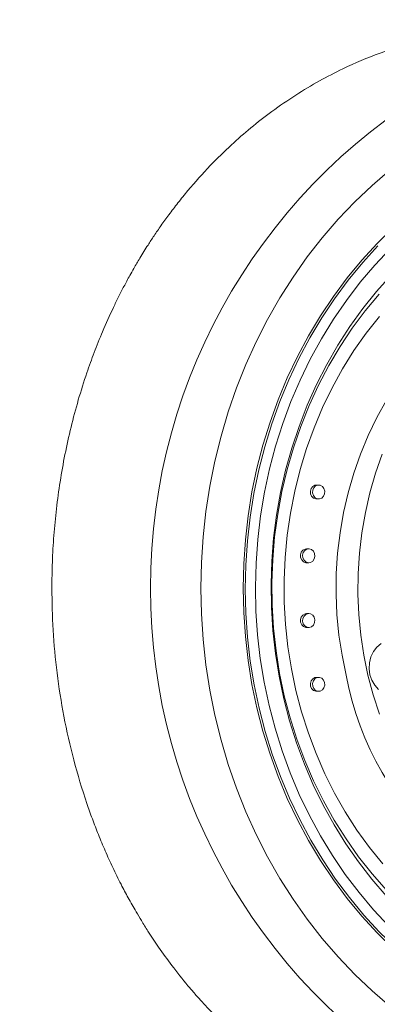
# Model space of a CAD drawing. Units: millimetres. Extents: x -156 to 489, y -227 to 451.
# Drawn here: x 194 to 202, y 415 to 436 of the extents above; entities that cross this region are included whole.
import ezdxf

# ---------------------------------------------------------------- set-up
doc = ezdxf.new("R2010")
doc.units = ezdxf.units.MM

msp = doc.modelspace()

# ---------------------------------------------------------------- linework, layer by layer
at = {"color": 7, "linetype": 'Continuous', "lineweight": 0}
for p, q in [((200.438, 425.864), (200.391, 425.864)), ((200.391, 425.564), (200.438, 425.564)), ((200.224, 424.491), (200.177, 424.491)), ((200.177, 424.191), (200.224, 424.191)), ((200.224, 423.096), (200.177, 423.096)), ((200.177, 422.796), (200.224, 422.796)), ((200.438, 421.723), (200.391, 421.723)), ((200.391, 421.423), (200.438, 421.423))]:
    msp.add_line(p, q, dxfattribs=at)
at = {"color": 7, "linetype": 'Continuous', "lineweight": 0, "flags": 128}
for points in [[(201.978, 432.649), (201.588, 432.316), (201.214, 431.961), (200.856, 431.585), (200.514, 431.189), (200.191, 430.774), (199.886, 430.342), (199.6, 429.893), (199.335, 429.429), (199.091, 428.95), (198.868, 428.457), (198.667, 427.953), (198.488, 427.438), (198.332, 426.914), (198.2, 426.381), (198.091, 425.842), (198.006, 425.297), (197.945, 424.748), (197.909, 424.197), (197.897, 423.644), (197.909, 423.091), (197.945, 422.539), (198.006, 421.99), (198.091, 421.445), (198.2, 420.906), (198.332, 420.373), (198.488, 419.849), (198.667, 419.334), (198.868, 418.83), (199.091, 418.338), (199.335, 417.859), (199.6, 417.394), (199.886, 416.945), (200.191, 416.513), (200.514, 416.098), (200.856, 415.703), (201.214, 415.327), (201.588, 414.971), (201.978, 414.638)], [(202.048, 431.407), (201.7, 431.066), (201.368, 430.704), (201.053, 430.323), (200.756, 429.924), (200.477, 429.509), (200.218, 429.077), (199.979, 428.631), (199.761, 428.171), (199.564, 427.7), (199.389, 427.217), (199.237, 426.724), (199.107, 426.224), (199, 425.716), (198.917, 425.203), (198.857, 424.686), (198.821, 424.165), (198.809, 423.644)], [(201.716, 431.013), (201.387, 430.653), (201.074, 430.273), (200.779, 429.876), (200.503, 429.461), (200.246, 429.031), (200.009, 428.587), (199.793, 428.129), (199.598, 427.659), (199.425, 427.178), (199.274, 426.688), (199.145, 426.19), (199.04, 425.684), (198.958, 425.174), (198.9, 424.659), (198.865, 424.141), (198.854, 423.622), (198.867, 423.103), (198.904, 422.586), (198.964, 422.071), (199.048, 421.561), (199.155, 421.056)], [(201.982, 430.949), (201.65, 430.598), (201.334, 430.228), (201.036, 429.839), (200.757, 429.433), (200.496, 429.011), (200.256, 428.574), (200.037, 428.123), (199.839, 427.66), (199.663, 427.186), (199.509, 426.701), (199.378, 426.209), (199.27, 425.709), (199.185, 425.203), (199.124, 424.693), (199.087, 424.18), (199.074, 423.665), (199.085, 423.151), (199.12, 422.637), (199.179, 422.127), (199.262, 421.621), (199.368, 421.12)], [(202.001, 430.381), (201.687, 430.032), (201.39, 429.664), (201.111, 429.278), (200.851, 428.876), (200.611, 428.459), (200.391, 428.027), (200.192, 427.583), (200.014, 427.127), (199.859, 426.66), (199.726, 426.185), (199.616, 425.703), (199.529, 425.214), (199.466, 424.721), (199.426, 424.225), (199.41, 423.727), (199.418, 423.228), (199.45, 422.731), (199.505, 422.237), (199.584, 421.747), (199.687, 421.262)], [(201.742, 429.973), (201.443, 429.615), (201.161, 429.239), (200.899, 428.845), (200.655, 428.436), (200.432, 428.012), (200.23, 427.575), (200.05, 427.126), (199.892, 426.667), (199.756, 426.198), (199.643, 425.721), (199.554, 425.239), (199.488, 424.751), (199.446, 424.26), (199.428, 423.767), (199.434, 423.274), (199.464, 422.782), (199.518, 422.292), (199.595, 421.807), (199.697, 421.327)], [(201.747, 429.494), (201.463, 429.135), (201.198, 428.757), (200.952, 428.364), (200.727, 427.955), (200.522, 427.532), (200.338, 427.097), (200.177, 426.651), (200.038, 426.196), (199.922, 425.732), (199.829, 425.261), (199.76, 424.785), (199.715, 424.306), (199.694, 423.824), (199.697, 423.342), (199.724, 422.861), (199.775, 422.383), (199.85, 421.908), (199.948, 421.439)], [(201.902, 427.691), (201.694, 427.316), (201.507, 426.929), (201.341, 426.528), (201.196, 426.118), (201.074, 425.697), (200.975, 425.27), (200.899, 424.836), (200.847, 424.398), (200.818, 423.957), (200.813, 423.515), (200.832, 423.073), (200.875, 422.633), (200.941, 422.198), (201.03, 421.767)], [(201.81, 426.528), (201.666, 426.118), (201.544, 425.697), (201.445, 425.27), (201.369, 424.836), (201.316, 424.398), (201.288, 423.957), (201.283, 423.515), (201.302, 423.073), (201.344, 422.633), (201.41, 422.198), (201.5, 421.767)], [(200.391, 425.864), (200.356, 425.859), (200.31, 425.833), (200.276, 425.789), (200.259, 425.734), (200.263, 425.675), (200.286, 425.623), (200.324, 425.584), (200.373, 425.565), (200.391, 425.564)], [(200.403, 425.569), (200.455, 425.565), (200.504, 425.584), (200.543, 425.623), (200.566, 425.675), (200.569, 425.734), (200.552, 425.789), (200.518, 425.833), (200.472, 425.859), (200.42, 425.863), (200.371, 425.844), (200.333, 425.806), (200.31, 425.753), (200.306, 425.695), (200.323, 425.639), (200.357, 425.595), (200.403, 425.569)], [(200.177, 424.491), (200.143, 424.486), (200.096, 424.46), (200.062, 424.416), (200.046, 424.36), (200.049, 424.302), (200.072, 424.25), (200.111, 424.211), (200.16, 424.192), (200.177, 424.191)], [(200.212, 424.191), (200.264, 424.198), (200.309, 424.226), (200.341, 424.272), (200.356, 424.328), (200.35, 424.386), (200.325, 424.437), (200.285, 424.474), (200.235, 424.49), (200.184, 424.484), (200.139, 424.456), (200.106, 424.41), (200.092, 424.354), (200.098, 424.296), (200.122, 424.244), (200.163, 424.208), (200.212, 424.191)], [(198.809, 423.644), (198.821, 423.122), (198.857, 422.602), (198.917, 422.084), (199, 421.571), (199.107, 421.064), (199.237, 420.563), (199.389, 420.07), (199.564, 419.588), (199.761, 419.116), (199.979, 418.656), (200.218, 418.21), (200.477, 417.779), (200.756, 417.363), (201.053, 416.964), (201.368, 416.584), (201.7, 416.222), (202.048, 415.88), (202.412, 415.559), (202.789, 415.26), (203.18, 414.984), (203.583, 414.731), (203.997, 414.502)], [(200.177, 423.096), (200.143, 423.091), (200.096, 423.065), (200.062, 423.021), (200.046, 422.966), (200.049, 422.908), (200.072, 422.855), (200.111, 422.817), (200.16, 422.798), (200.177, 422.796)], [(200.235, 422.797), (200.285, 422.813), (200.325, 422.85), (200.35, 422.901), (200.356, 422.959), (200.341, 423.016), (200.309, 423.061), (200.264, 423.089), (200.212, 423.096), (200.163, 423.079), (200.122, 423.043), (200.098, 422.992), (200.092, 422.933), (200.106, 422.877), (200.139, 422.831), (200.184, 422.803), (200.235, 422.797)], [(201.542, 421.78), (201.525, 421.908), (201.532, 422.038), (201.564, 422.163), (201.618, 422.277), (201.693, 422.375), (201.785, 422.452)], [(200.391, 421.723), (200.356, 421.718), (200.31, 421.692), (200.276, 421.648), (200.259, 421.593), (200.263, 421.534), (200.286, 421.482), (200.324, 421.443), (200.373, 421.424), (200.391, 421.423)], [(200.472, 421.428), (200.518, 421.454), (200.552, 421.498), (200.569, 421.554), (200.566, 421.612), (200.543, 421.664), (200.504, 421.703), (200.455, 421.722), (200.403, 421.718), (200.357, 421.692), (200.323, 421.648), (200.306, 421.593), (200.31, 421.534), (200.333, 421.482), (200.371, 421.443), (200.42, 421.424), (200.472, 421.428)], [(201.5, 421.767), (201.612, 421.344), (201.747, 420.929)], [(201.73, 421.461), (201.647, 421.551), (201.584, 421.659), (201.542, 421.78)], [(199.687, 421.262), (199.812, 420.784), (199.96, 420.315), (200.13, 419.855), (200.322, 419.407), (200.535, 418.971), (200.769, 418.549), (201.022, 418.141), (201.295, 417.75), (201.586, 417.376), (201.894, 417.021), (202.219, 416.684), (202.559, 416.369), (202.914, 416.074), (203.283, 415.802), (203.664, 415.553), (204.057, 415.328), (204.459, 415.126), (204.871, 414.95), (205.29, 414.8), (205.716, 414.675)], [(199.697, 421.327), (199.821, 420.854), (199.968, 420.39), (200.137, 419.935), (200.329, 419.492), (200.541, 419.062), (200.774, 418.645), (201.028, 418.243), (201.3, 417.858), (201.59, 417.491), (201.898, 417.142)], [(199.948, 421.439), (200.07, 420.977), (200.215, 420.523), (200.382, 420.08), (200.571, 419.648), (200.781, 419.229), (201.012, 418.824), (201.263, 418.434), (201.532, 418.061), (201.82, 417.706)], [(199.155, 421.056), (199.285, 420.558), (199.438, 420.068), (199.613, 419.589), (199.81, 419.12), (200.028, 418.663), (200.266, 418.22), (200.525, 417.791), (200.803, 417.378), (201.099, 416.982), (201.413, 416.604), (201.744, 416.245), (202.091, 415.906), (202.454, 415.587), (202.83, 415.291), (203.219, 415.017), (203.621, 414.766), (204.033, 414.539)], [(199.368, 421.12), (199.497, 420.627), (199.649, 420.142), (199.823, 419.666), (200.02, 419.202), (200.237, 418.75), (200.476, 418.312), (200.734, 417.888), (201.012, 417.481), (201.308, 417.091), (201.623, 416.719), (201.954, 416.366), (202.301, 416.034), (202.663, 415.723), (203.039, 415.434), (203.428, 415.168), (203.829, 414.925), (204.241, 414.707), (204.662, 414.514)]]:
    msp.add_lwpolyline(points, dxfattribs=at)
at = {"color": 7, "linetype": 'Continuous', "lineweight": 0}
for centre, radius, start, end in [((209.351, 423.644), 12.542, 118.7112, 241.2888), ((207.506, 422.974), 6.587, 190.5592, 267.4561)]:
    msp.add_arc(centre, radius, start, end, dxfattribs=at)
for points, knots in [([(195.63, 442.809), (195.728, 442.82), (195.924, 442.843), (196.225, 442.868), (196.531, 442.886), (196.843, 442.899), (197.158, 442.904), (197.479, 442.904), (197.804, 442.897), (198.133, 442.884), (198.465, 442.866), (199.253, 442.807), (200.533, 442.644), (202.519, 442.225), (204.723, 441.554), (207.305, 440.498), (210.012, 439.055), (212.67, 437.207), (215.012, 435.092), (216.877, 432.87), (218.298, 430.541), (219.024, 428.804), (219.372, 427.66), (219.507, 427.159), (219.582, 426.82), (219.62, 426.651)], [0, 0, 0, 0, 0.012257, 0.024511, 0.036765, 0.049019, 0.061273, 0.073527, 0.085781, 0.098035, 0.110289, 0.122542, 0.184088, 0.245638, 0.325698, 0.405775, 0.507627, 0.60948, 0.703043, 0.79659, 0.874494, 0.952386, 0.968256, 0.984127, 1, 1, 1, 1]), ([(147.269, 428.302), (147.576, 428.429), (148.191, 428.683), (149.118, 429.053), (150.051, 429.414), (150.988, 429.766), (151.931, 430.109), (152.879, 430.443), (153.832, 430.768), (154.79, 431.085), (155.753, 431.393), (156.721, 431.693), (157.694, 431.984), (158.673, 432.267), (159.656, 432.542), (160.644, 432.808), (161.637, 433.067), (162.635, 433.318), (163.638, 433.561), (164.645, 433.796), (166.979, 434.32), (170.685, 435.06), (175.842, 435.889), (181.105, 436.548), (185.511, 436.948), (188.995, 437.238), (191.526, 437.448), (194.073, 437.655), (196.635, 437.857), (199.213, 438.053), (201.806, 438.243), (203.547, 438.366), (204.418, 438.428)], [0, 0, 0, 0, 0.01831, 0.03662, 0.054929, 0.073239, 0.091548, 0.109858, 0.128167, 0.146477, 0.164787, 0.183096, 0.201406, 0.219716, 0.238025, 0.256335, 0.274644, 0.292954, 0.311263, 0.329573, 0.347883, 0.437872, 0.52786, 0.617851, 0.707839, 0.749576, 0.791313, 0.83305, 0.874787, 0.916525, 0.958263, 1, 1, 1, 1]), ([(207.157, 435.507), (207.134, 435.512), (206.937, 435.561), (206.565, 435.624), (206.046, 435.694), (205.536, 435.734), (204.925, 435.751), (204.209, 435.721), (203.388, 435.616), (202.567, 435.434), (201.752, 435.175), (201.048, 434.877), (200.446, 434.566), (199.933, 434.26), (199.439, 433.921), (198.976, 433.561), (198.533, 433.174), (198.078, 432.728), (197.698, 432.304), (197.406, 431.945), (197.213, 431.692), (197.042, 431.456), (196.892, 431.238), (196.74, 431.005), (196.594, 430.771), (196.464, 430.55), (196.372, 430.386), (196.301, 430.257), (196.24, 430.142), (196.18, 430.028), (196.123, 429.914), (196.067, 429.801), (195.948, 429.554), (195.786, 429.195), (195.598, 428.724), (195.421, 428.235), (195.252, 427.7), (195.095, 427.112), (194.964, 426.525), (194.86, 425.939), (194.78, 425.357), (194.725, 424.78), (194.691, 424.209), (194.687, 423.831), (194.685, 423.644)], [0, 0, 0, 0, 0.003626, 0.03117, 0.058246, 0.084856, 0.111001, 0.153848, 0.197488, 0.241927, 0.287171, 0.333227, 0.363081, 0.394451, 0.427339, 0.457192, 0.485908, 0.518668, 0.555474, 0.572897, 0.588918, 0.603537, 0.616754, 0.628569, 0.645143, 0.657823, 0.666608, 0.67307, 0.67946, 0.685778, 0.692024, 0.698198, 0.7043, 0.732092, 0.755554, 0.77774, 0.807045, 0.835913, 0.864345, 0.892341, 0.919904, 0.947034, 0.973732, 1, 1, 1, 1]), ([(194.685, 423.644), (194.69, 423.342), (194.701, 422.731), (194.789, 421.808), (194.936, 420.873), (195.15, 419.933), (195.37, 419.202), (195.558, 418.671), (195.69, 418.331), (195.836, 417.982), (195.998, 417.625), (196.164, 417.288), (196.305, 417.022), (196.414, 416.826), (196.508, 416.662), (196.622, 416.471), (196.782, 416.215), (196.998, 415.891), (197.283, 415.498), (197.548, 415.164), (197.77, 414.906), (197.921, 414.737), (198.071, 414.577), (198.217, 414.426), (198.361, 414.284), (198.502, 414.15), (198.673, 413.992), (198.874, 413.817), (199.122, 413.613), (199.463, 413.35), (199.905, 413.045), (200.431, 412.729), (200.97, 412.45), (201.526, 412.206), (202.104, 411.997), (202.688, 411.828), (203.274, 411.699), (203.861, 411.608), (204.447, 411.555), (205.105, 411.535), (205.845, 411.569), (206.576, 411.654), (207.034, 411.759), (207.216, 411.801)], [0, 0, 0, 0, 0.0420971, 0.0852939, 0.1295952, 0.1750053, 0.2215283, 0.238304, 0.2558212, 0.27408, 0.2930801, 0.3128222, 0.3288544, 0.337323, 0.3458576, 0.356828, 0.3702339, 0.3906393, 0.4149269, 0.4430971, 0.4550397, 0.4665858, 0.4777349, 0.4884871, 0.4988423, 0.5088009, 0.5183625, 0.534861, 0.5500255, 0.568158, 0.6019211, 0.6340886, 0.6646614, 0.6975442, 0.7300124, 0.7620687, 0.7937156, 0.8249548, 0.8557886, 0.8862204, 0.9281389, 0.9712453, 1, 1, 1, 1]), ([(195.63, 404.478), (195.728, 404.467), (195.924, 404.445), (196.225, 404.42), (196.531, 404.401), (196.843, 404.389), (197.158, 404.383), (197.479, 404.383), (197.804, 404.39), (198.133, 404.403), (198.465, 404.422), (199.253, 404.481), (200.533, 404.643), (202.519, 405.063), (204.723, 405.733), (207.305, 406.789), (210.012, 408.232), (212.67, 410.081), (215.012, 412.195), (216.877, 414.417), (218.298, 416.747), (219.024, 418.483), (219.372, 419.627), (219.507, 420.129), (219.582, 420.467), (219.62, 420.636)], [0, 0, 0, 0, 0.012257, 0.024511, 0.036765, 0.049019, 0.061273, 0.073527, 0.085781, 0.098035, 0.110289, 0.122542, 0.184088, 0.245638, 0.325698, 0.405775, 0.507627, 0.60948, 0.703043, 0.79659, 0.874494, 0.952386, 0.968256, 0.984127, 1, 1, 1, 1]), ([(204.418, 408.86), (203.909, 408.896), (202.891, 408.967), (201.371, 409.076), (199.855, 409.187), (198.345, 409.3), (196.84, 409.415), (195.34, 409.532), (193.846, 409.651), (192.357, 409.772), (190.874, 409.894), (189.396, 410.016), (187.923, 410.138), (186.456, 410.262), (184.995, 410.39), (183.54, 410.523), (182.092, 410.664), (180.651, 410.817), (178.303, 411.089), (175.074, 411.521), (171.007, 412.183), (167.009, 412.954), (163.082, 413.839), (159.918, 414.662), (157.479, 415.363), (155.736, 415.896), (154.009, 416.456), (152.299, 417.044), (150.605, 417.66), (148.927, 418.304), (147.822, 418.758), (147.269, 418.985)], [0, 0, 0, 0, 0.024382, 0.048765, 0.073147, 0.09753, 0.121912, 0.146294, 0.170677, 0.195059, 0.219441, 0.243823, 0.268205, 0.292587, 0.316969, 0.341351, 0.365734, 0.390117, 0.414501, 0.485545, 0.556586, 0.627629, 0.698672, 0.769714, 0.802612, 0.83551, 0.868408, 0.901306, 0.934204, 0.967102, 1, 1, 1, 1])]:
    msp.add_open_spline(points, degree=3, knots=knots, dxfattribs=at)

doc.saveas('drawing.dxf')
